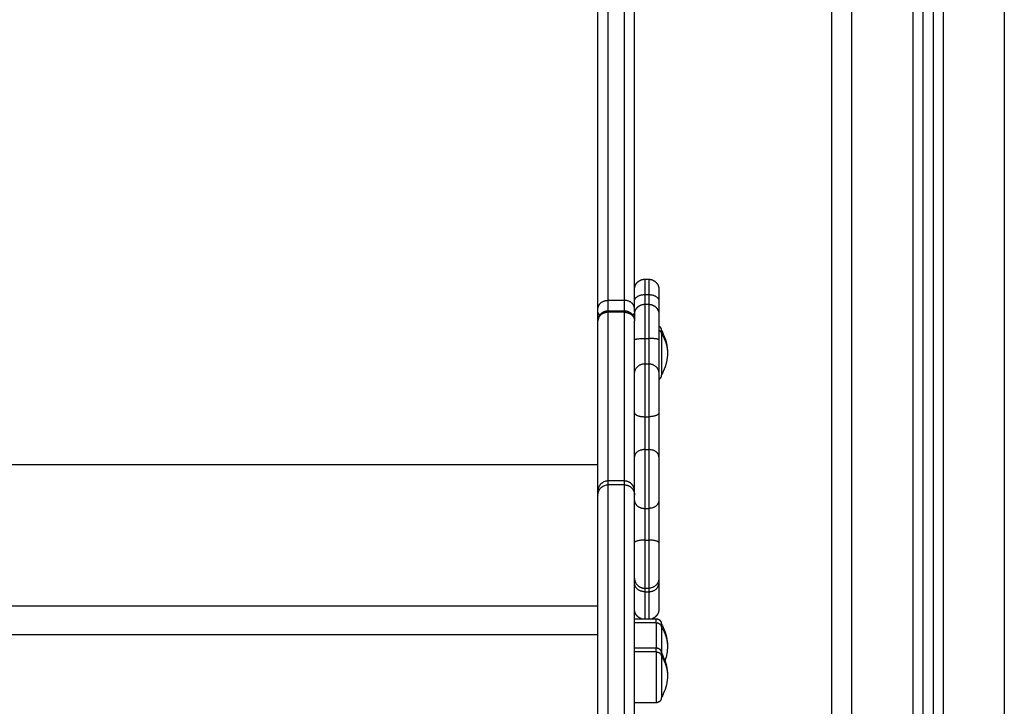
# Model space of a CAD drawing. Units: millimetres. Extents: x 1644 to 1659.7, y 2082.8 to 2097.6.
# Drawn here: x 1647.1 to 1647.6, y 2092.2 to 2092.6 of the extents above; entities that cross this region are included whole.
import ezdxf

# ---------------------------------------------------------------- set-up
doc = ezdxf.new("R2010")
doc.units = ezdxf.units.MM
doc.layers.add('Make2D$Visible$Curves', color=7, linetype='Continuous')
doc.layers.add('Make2D$Visible$Tangents', color=8, linetype='Continuous')

# ---------------------------------------------------------------- blocks, each defined once
blk = doc.blocks.new('OPSHB_S131A')
at = {"layer": 'Make2D$Visible$Curves', "lineweight": -3}
for points, degree in [([(1667.42912, 2082.66233), (1667.42912, 2081.47461), (1667.42912, 2080.2869)], 2), ([(1667.37912, 2082.65967), (1667.37912, 2081.47329), (1667.37912, 2080.2869)], 2), ([(1667.42412, 2080.2869), (1667.42412, 2081.47369), (1667.42412, 2082.66049)], 2), ([(1667.28712, 2080.58881), (1667.28812, 2080.58881), (1667.28912, 2080.58881)], 2), ([(1667.26912, 2080.5733), (1667.27312, 2080.5733), (1667.27712, 2080.5733)], 2), ([(1667.28712, 2080.57649), (1667.28812, 2080.57649), (1667.28912, 2080.57649)], 2), ([(1667.26412, 2080.5683), (1667.26412, 2080.57055), (1667.26412, 2080.5728)], 2), ([(1667.28157, 2080.48676), (1667.28157, 2080.48676), (1667.28157, 2080.48676), (1667.28157, 2080.48676)], 3), ([(1667.26412, 2080.48259), (1667.26412, 2080.48354), (1667.26412, 2080.48449)], 2), ([(1667.28212, 2080.48259), (1667.28212, 2080.48354), (1667.28212, 2080.48449)], 2), ([(1667.28212, 2080.42166), (1667.28747, 2080.42166), (1667.29282, 2080.42166)], 2), ([(1667.29832, 2080.40816), (1667.29832, 2080.40572), (1667.2979, 2080.4033), (1667.2971, 2080.401)], 3), ([(1667.28212, 2080.40733), (1667.28747, 2080.40733), (1667.29282, 2080.40733)], 2), ([(1667.29282, 2080.38033), (1667.28747, 2080.38033), (1667.28212, 2080.38033)], 2)]:
    blk.add_open_spline(points, degree=degree, dxfattribs=at)
for points, weights in [([(1667.26412, 2080.5742), (1667.26412, 2080.95387), (1667.26412, 2081.47865)], [1, 0.990945970188, 1]), ([(1667.28212, 2080.5742), (1667.28212, 2080.95387), (1667.28212, 2081.47865)], [1, 0.990945970188, 1]), ([(1667.29412, 2080.58381), (1667.29412, 2080.58381), (1667.29412, 2080.5782)], [1, 0.89735805532, 1]), ([(1667.29412, 2080.5782), (1667.29412, 2080.57343), (1667.29412, 2080.57149)], [1, 0.93460681659, 0.952537628061]), ([(1667.26412, 2080.48449), (1667.26412, 2080.4855), (1667.26412, 2080.5683)], [1, 0.962213351265, 1]), ([(1667.28212, 2080.5728), (1667.28212, 2080.57191), (1667.2812, 2080.57119)], [1, 0.883753811293, 0.859781362777]), ([(1667.28212, 2080.5728), (1667.28212, 2080.57202), (1667.28212, 2080.57149)], [0.949003380885, 0.947560300936, 0.952537628061]), ([(1667.28212, 2080.57149), (1667.28212, 2080.57149), (1667.28212, 2080.5683)], [1, 0.883050895897, 0.876652183862]), ([(1667.28212, 2080.48449), (1667.28212, 2080.4855), (1667.28212, 2080.5683)], [1, 0.962213351265, 1]), ([(1667.29412, 2080.57149), (1667.29412, 2080.57149), (1667.29412, 2080.55899)], [1, 0.752563646414, 1]), ([(1667.29532, 2080.56362), (1667.29532, 2080.56362), (1667.29532, 2080.56197)], [0.865067764398, 0.894617255525, 1]), ([(1667.29412, 2080.55899), (1667.29412, 2080.54594), (1667.29412, 2080.54239)], [1, 0.835096414884, 1]), ([(1667.29412, 2080.52303), (1667.29412, 2080.51085), (1667.29412, 2080.50143)], [1, 0.835096414884, 1]), ([(1667.29412, 2080.47995), (1667.29412, 2080.47191), (1667.29412, 2080.45914)], [1, 0.835096414884, 1]), ([(1667.29412, 2080.44158), (1667.29412, 2080.44084), (1667.29412, 2080.43925)], [1, 0.988358480183, 1]), ([(1667.29412, 2080.43925), (1667.29412, 2080.42639), (1667.29412, 2080.42639)], [1, 0.963014703403, 1]), ([(1667.29532, 2080.41916), (1667.29532, 2080.41916), (1667.29532, 2080.41752)], [1, 0.961860756799, 1]), ([(1667.29532, 2080.40483), (1667.29532, 2080.40483), (1667.29532, 2080.40318)], [1, 0.961860756799, 1])]:
    blk.add_rational_spline(points, weights, degree=2, dxfattribs=at)
for points, weights, degree, knots in [([(1667.28212, 2080.58381), (1667.28212, 2080.58385), (1667.28212, 2080.58392), (1667.28212, 2080.58401), (1667.28212, 2080.58406), (1667.28213, 2080.58421), (1667.28214, 2080.58431), (1667.28216, 2080.58452), (1667.28218, 2080.58462), (1667.28226, 2080.58504), (1667.28235, 2080.58535), (1667.28272, 2080.58629), (1667.2831, 2080.58686), (1667.28358, 2080.58735), (1667.28456, 2080.58832), (1667.28581, 2080.58881), (1667.28712, 2080.58881)], [1, 1, 1, 1, 1, 1, 1, 1, 1, 1, 1, 1, 1, 1, 1, 1.05719095842, 1.17157287525], 3, [0, 0, 0, 0, 0.113004, 0.113004, 0.263684, 0.263684, 0.572043, 0.572043, 0.887035, 0.887035, 1.868763, 1.868763, 3.942832, 3.942832, 3.942832, 7.971552, 7.971552, 7.971552, 7.971552]), ([(1667.28912, 2080.58881), (1667.29042, 2080.58881), (1667.29167, 2080.58832), (1667.29265, 2080.58735), (1667.29313, 2080.58686), (1667.29351, 2080.58629), (1667.29388, 2080.58535), (1667.29397, 2080.58504), (1667.29405, 2080.58462), (1667.29407, 2080.58452), (1667.29409, 2080.58431), (1667.2941, 2080.58421), (1667.29411, 2080.58406), (1667.29411, 2080.58401), (1667.29411, 2080.58393), (1667.29411, 2080.58391), (1667.29412, 2080.58387), (1667.29412, 2080.58386), (1667.29412, 2080.58385), (1667.29412, 2080.58381), (1667.29412, 2080.58381)], [0.986403226572, 0.890099621212, 0.841947818533, 0.841947818533, 0.841947818533, 0.841947818533, 0.841947818533, 0.841947818533, 0.841947818533, 0.841947818533, 0.841947818533, 0.841947818533, 0.841947818533, 0.841947818533, 0.841947818533, 0.841947818533, 0.841947818533, 0.841947818533, 0.841947818533, 0.841947818533, 0.841947818533], 3, [0, 0, 0, 0, 4.02872, 4.02872, 4.02872, 6.102761, 6.102761, 7.084476, 7.084476, 7.399463, 7.399463, 7.707818, 7.707818, 7.858496, 7.858496, 7.933833, 7.933833, 7.971503, 7.971503, 7.971561, 7.971561, 7.971561, 7.971561]), ([(1667.26412, 2080.5728), (1667.26412, 2080.57315), (1667.26412, 2080.57356), (1667.26412, 2080.57398), (1667.26412, 2080.5742)], [1, 0.921290349304, 1, 0.921290349304, 1], 2, [0, 0, 0, 0.798821, 0.798821, 1.597642, 1.597642, 1.597642]), ([(1667.26412, 2080.5683), (1667.26412, 2080.56928), (1667.26448, 2080.57018), (1667.26486, 2080.57112), (1667.26558, 2080.57184), (1667.2663, 2080.57256), (1667.26724, 2080.57294), (1667.26814, 2080.5733), (1667.26912, 2080.5733)], [0.962419314971, 0.927221960243, 0.927221960243, 0.927221960243, 0.965431125896, 0.927221960243, 0.927221960243, 0.927221960243, 0.962419133645], 2, [0.081093, 0.081093, 0.081093, 2.016182, 2.016182, 4.032365, 4.032365, 6.048547, 6.048547, 7.983631, 7.983631, 7.983631]), ([(1667.27712, 2080.5733), (1667.27809, 2080.5733), (1667.27899, 2080.57294), (1667.27993, 2080.57256), (1667.28065, 2080.57184), (1667.28137, 2080.57112), (1667.28175, 2080.57018), (1667.28212, 2080.56928), (1667.28212, 2080.5683)], [0.962419133645, 0.927221960243, 0.927221960243, 0.927221960243, 0.965431125896, 0.927221960243, 0.927221960243, 0.927221960243, 0.962419314971], 2, [0.081098, 0.081098, 0.081098, 2.016182, 2.016182, 4.032365, 4.032365, 6.048547, 6.048547, 7.983636, 7.983636, 7.983636]), ([(1667.28212, 2080.57149), (1667.28212, 2080.57152), (1667.28212, 2080.5716), (1667.28212, 2080.57169), (1667.28212, 2080.57174), (1667.28213, 2080.57189), (1667.28214, 2080.57199), (1667.28216, 2080.57219), (1667.28218, 2080.57229), (1667.28226, 2080.57271), (1667.28235, 2080.57303), (1667.28272, 2080.57396), (1667.2831, 2080.57454), (1667.28358, 2080.57502), (1667.28456, 2080.576), (1667.28581, 2080.57649), (1667.28712, 2080.57649)], [1, 1, 1, 1, 1, 1, 1, 1, 1, 1, 1, 1, 1, 1, 1, 1.05719095842, 1.17157287525], 3, [0, 0, 0, 0, 0.113004, 0.113004, 0.263684, 0.263684, 0.572043, 0.572043, 0.887035, 0.887035, 1.868763, 1.868763, 3.942832, 3.942832, 3.942832, 7.971552, 7.971552, 7.971552, 7.971552]), ([(1667.28212, 2080.5728), (1667.28212, 2080.57315), (1667.28212, 2080.57356), (1667.28212, 2080.57398), (1667.28212, 2080.5742)], [1, 0.921290349304, 1, 0.921290349304, 1], 2, [0, 0, 0, 0.798821, 0.798821, 1.597642, 1.597642, 1.597642]), ([(1667.28912, 2080.57649), (1667.29042, 2080.57649), (1667.29167, 2080.576), (1667.29265, 2080.57502), (1667.29313, 2080.57454), (1667.29351, 2080.57396), (1667.29388, 2080.57303), (1667.29397, 2080.57271), (1667.29405, 2080.57229), (1667.29407, 2080.57219), (1667.29409, 2080.57199), (1667.2941, 2080.57189), (1667.29411, 2080.57169), (1667.29412, 2080.57158), (1667.29412, 2080.57149)], [0.963152063894, 0.869118494494, 0.822101709794, 0.822101709794, 0.822101709794, 0.822101709794, 0.822101709794, 0.822101709794, 0.822101709794, 0.822101709794, 0.822101709794, 0.822101709794, 0.822101709794, 0.822101709794, 0.822101709794], 3, [0, 0, 0, 0, 4.02872, 4.02872, 4.02872, 6.090674, 6.090674, 7.066668, 7.066668, 7.379819, 7.379819, 7.686377, 7.686377, 7.971611, 7.971611, 7.971611, 7.971611]), ([(1667.29412, 2080.56575), (1667.29429, 2080.56565), (1667.29444, 2080.56553), (1667.29458, 2080.56539), (1667.29482, 2080.56514), (1667.29501, 2080.56486), (1667.2952, 2080.56439), (1667.29524, 2080.56423), (1667.29528, 2080.56402), (1667.29529, 2080.56397), (1667.2953, 2080.56387), (1667.29531, 2080.56382), (1667.29531, 2080.56374), (1667.29531, 2080.56372), (1667.29531, 2080.56367), (1667.29532, 2080.56364), (1667.29532, 2080.56362)], [0.748983182335, 0.741915409708, 0.738381523395, 0.738381523395, 0.738381523395, 0.738381523395, 0.738381523395, 0.738381523395, 0.738381523395, 0.738381523395, 0.738381523395, 0.738381523395, 0.738381523395, 0.738381523395, 0.738381523395, 0.738381523395, 0.738381523395], 3, [1.431641, 1.431641, 1.431641, 1.431641, 2.01436, 2.01436, 2.01436, 3.051395, 3.051395, 3.542259, 3.542259, 3.699755, 3.699755, 3.853934, 3.853934, 3.929274, 3.929274, 3.985776, 3.985776, 3.985776, 3.985776]), ([(1667.29532, 2080.56197), (1667.29532, 2080.5576), (1667.29532, 2080.54961), (1667.29532, 2080.54162), (1667.29532, 2080.54162)], [1, 0.79797855497, 1, 0.79797855497, 1], 2, [-34.557519, -34.557519, -34.557519, -20.326541, -20.326541, -6.095562, -6.095562, -6.095562]), ([(1667.29412, 2080.54239), (1667.29412, 2080.54064), (1667.29412, 2080.53483), (1667.29412, 2080.52901), (1667.29412, 2080.52303)], [1, 0.912212668308, 1, 0.912212668308, 1], 2, [0, 0, 0, 12.161699, 12.161699, 24.323398, 24.323398, 24.323398]), ([(1667.29532, 2080.54162), (1667.29532, 2080.5416), (1667.29531, 2080.54156), (1667.29531, 2080.54152), (1667.29531, 2080.54149), (1667.29531, 2080.54142), (1667.2953, 2080.54137), (1667.29529, 2080.54127), (1667.29528, 2080.54121), (1667.29524, 2080.541), (1667.2952, 2080.54085), (1667.29501, 2080.54038), (1667.29482, 2080.54009), (1667.29458, 2080.53985), (1667.29444, 2080.53971), (1667.29429, 2080.53959), (1667.29412, 2080.53948)], [1, 1, 1, 1, 1, 1, 1, 1, 1, 1, 1, 1, 1, 1, 1, 1.00478090871, 1.01434272612], 3, [0, 0, 0, 0, 0.056502, 0.056502, 0.131842, 0.131842, 0.286022, 0.286022, 0.443517, 0.443517, 0.934381, 0.934381, 1.971416, 1.971416, 1.971416, 2.553826, 2.553826, 2.553826, 2.553826]), ([(1667.29412, 2080.50143), (1667.29412, 2080.49681), (1667.29412, 2080.49035), (1667.29412, 2080.4839), (1667.29412, 2080.47995)], [1, 0.912212668308, 1, 0.912212668308, 1], 2, [0, 0, 0, 12.161699, 12.161699, 24.323398, 24.323398, 24.323398]), ([(1667.26412, 2080.30259), (1667.26412, 2080.30259), (1667.26412, 2080.39228), (1667.26412, 2080.48196), (1667.26412, 2080.48259)], [1, 0.708348997547, 1, 0.708348997547, 1], 2, [0.755486, 0.755486, 0.755486, 141.810685, 141.810685, 282.865884, 282.865884, 282.865884]), ([(1667.28212, 2080.30259), (1667.28212, 2080.30259), (1667.28212, 2080.39228), (1667.28212, 2080.48196), (1667.28212, 2080.48259)], [1, 0.708348997547, 1, 0.708348997547, 1], 2, [0.755486, 0.755486, 0.755486, 141.810685, 141.810685, 282.865884, 282.865884, 282.865884]), ([(1667.29412, 2080.45914), (1667.29412, 2080.45332), (1667.29412, 2080.44816), (1667.29412, 2080.44301), (1667.29412, 2080.44158)], [1, 0.922851888645, 1, 0.922851888645, 1], 2, [0, 0, 0, 11.390529, 11.390529, 22.781057, 22.781057, 22.781057]), ([(1667.28548, 2080.42166), (1667.28477, 2080.42191), (1667.28412, 2080.42231), (1667.28358, 2080.42285), (1667.2831, 2080.42333), (1667.28272, 2080.42391), (1667.28235, 2080.42485), (1667.28226, 2080.42516), (1667.28218, 2080.42558), (1667.28216, 2080.42568), (1667.28214, 2080.42589), (1667.28213, 2080.42599), (1667.28212, 2080.42614), (1667.28212, 2080.42619), (1667.28212, 2080.42628), (1667.28212, 2080.42635), (1667.28212, 2080.42639)], [0.827728933013, 0.80011066448, 0.786301530213, 0.786301530213, 0.786301530213, 0.786301530213, 0.786301530213, 0.786301530213, 0.786301530213, 0.786301530213, 0.786301530213, 0.786301530213, 0.786301530213, 0.786301530213, 0.786301530213, 0.786301530213, 0.786301530213], 3, [1.796217, 1.796217, 1.796217, 1.796217, 4.02872, 4.02872, 4.02872, 6.10279, 6.10279, 7.084517, 7.084517, 7.399509, 7.399509, 7.707868, 7.707868, 7.858548, 7.858548, 7.971552, 7.971552, 7.971552, 7.971552]), ([(1667.29412, 2080.42639), (1667.29412, 2080.42639), (1667.29411, 2080.42631), (1667.29411, 2080.42629), (1667.29411, 2080.42626), (1667.29411, 2080.42619), (1667.29411, 2080.42614), (1667.2941, 2080.42599), (1667.29409, 2080.42589), (1667.29407, 2080.42568), (1667.29405, 2080.42558), (1667.29397, 2080.42516), (1667.29388, 2080.42485), (1667.29351, 2080.42391), (1667.29313, 2080.42333), (1667.29265, 2080.42285), (1667.29211, 2080.42231), (1667.29147, 2080.42191), (1667.29076, 2080.42166)], [1, 1, 1, 1, 1, 1, 1, 1, 1, 1, 1, 1, 1, 1, 1, 1, 1, 1.01755640488, 1.05266921465], 3, [0, 0, 0, 0, 0.000009, 0.000009, 0.07607, 0.07607, 0.228204, 0.228204, 0.539537, 0.539537, 0.857567, 0.857567, 1.848765, 1.848765, 3.942841, 3.942841, 3.942841, 6.17498, 6.17498, 6.17498, 6.17498]), ([(1667.29282, 2080.42166), (1667.29347, 2080.42166), (1667.2941, 2080.42142), (1667.29458, 2080.42093), (1667.29482, 2080.42069), (1667.29501, 2080.4204), (1667.2952, 2080.41993), (1667.29524, 2080.41978), (1667.29528, 2080.41957), (1667.29529, 2080.41952), (1667.2953, 2080.41941), (1667.29531, 2080.41936), (1667.29531, 2080.41929), (1667.29531, 2080.41926), (1667.29531, 2080.41922), (1667.29532, 2080.41918), (1667.29532, 2080.41916)], [0.865067764398, 0.780610270396, 0.738381523395, 0.738381523395, 0.738381523395, 0.738381523395, 0.738381523395, 0.738381523395, 0.738381523395, 0.738381523395, 0.738381523395, 0.738381523395, 0.738381523395, 0.738381523395, 0.738381523395, 0.738381523395, 0.738381523395], 3, [0, 0, 0, 0, 2.01436, 2.01436, 2.01436, 3.051395, 3.051395, 3.542259, 3.542259, 3.699755, 3.699755, 3.853934, 3.853934, 3.929274, 3.929274, 3.985776, 3.985776, 3.985776, 3.985776]), ([(1667.29532, 2080.41752), (1667.29532, 2080.41315), (1667.29532, 2080.40515), (1667.29532, 2080.40499), (1667.29532, 2080.40483)], [1, 0.79797855497, 1, 0.994857527078, 0.98997685832], 2, [-34.557519, -34.557519, -34.557519, -20.326541, -20.326541, -19.96429, -19.96429, -19.96429]), ([(1667.29282, 2080.40733), (1667.29347, 2080.40733), (1667.2941, 2080.40709), (1667.29458, 2080.4066), (1667.29482, 2080.40636), (1667.29501, 2080.40607), (1667.2952, 2080.4056), (1667.29524, 2080.40544), (1667.29528, 2080.40523), (1667.29529, 2080.40518), (1667.2953, 2080.40508), (1667.29531, 2080.40503), (1667.29531, 2080.40495), (1667.29531, 2080.40493), (1667.29531, 2080.4049), (1667.29532, 2080.40483), (1667.29532, 2080.40483)], [0.865067764398, 0.780610270396, 0.738381523395, 0.738381523395, 0.738381523395, 0.738381523395, 0.738381523395, 0.738381523395, 0.738381523395, 0.738381523395, 0.738381523395, 0.738381523395, 0.738381523395, 0.738381523395, 0.738381523395, 0.738381523395, 0.738381523395], 3, [0, 0, 0, 0, 2.01436, 2.01436, 2.01436, 3.081976, 3.081976, 3.587316, 3.587316, 3.749456, 3.749456, 3.908182, 3.908182, 3.985744, 3.985744, 3.985779, 3.985779, 3.985779, 3.985779]), ([(1667.29532, 2080.40318), (1667.29532, 2080.39881), (1667.29532, 2080.39082), (1667.29532, 2080.38283), (1667.29532, 2080.38283)], [1, 0.79797855497, 1, 0.79797855497, 1], 2, [-34.557519, -34.557519, -34.557519, -20.326541, -20.326541, -6.095562, -6.095562, -6.095562]), ([(1667.29532, 2080.38283), (1667.29532, 2080.38281), (1667.29531, 2080.38277), (1667.29531, 2080.38273), (1667.29531, 2080.38271), (1667.29531, 2080.38263), (1667.2953, 2080.38258), (1667.29529, 2080.38248), (1667.29528, 2080.38243), (1667.29524, 2080.38222), (1667.2952, 2080.38206), (1667.29501, 2080.38159), (1667.29482, 2080.3813), (1667.29458, 2080.38106), (1667.2941, 2080.38057), (1667.29347, 2080.38033), (1667.29282, 2080.38033)], [1, 1, 1, 1, 1, 1, 1, 1, 1, 1, 1, 1, 1, 1, 1, 1.05719095842, 1.17157287525], 3, [0, 0, 0, 0, 0.056502, 0.056502, 0.131842, 0.131842, 0.286022, 0.286022, 0.443517, 0.443517, 0.934381, 0.934381, 1.971416, 1.971416, 1.971416, 3.985776, 3.985776, 3.985776, 3.985776])]:
    blk.add_rational_spline(points, weights, degree=degree, knots=knots, dxfattribs=at)
for points, knots in [([(1667.29532, 2080.56362), (1667.29567, 2080.56302), (1667.296, 2080.5624), (1667.29629, 2080.56176), (1667.29762, 2080.5589), (1667.29832, 2080.55578), (1667.29832, 2080.55262)], [22.60471, 22.60471, 22.60471, 22.60471, 24.70934, 24.70934, 24.70934, 34.224773, 34.224773, 34.224773, 34.224773]), ([(1667.29832, 2080.55262), (1667.29832, 2080.54946), (1667.29762, 2080.54634), (1667.29629, 2080.54347), (1667.296, 2080.54284), (1667.29567, 2080.54222), (1667.29532, 2080.54162)], [34.224773, 34.224773, 34.224773, 34.224773, 43.740207, 43.740207, 43.740207, 45.844837, 45.844837, 45.844837, 45.844837]), ([(1667.26912, 2080.48949), (1667.26885, 2080.48949), (1667.26829, 2080.48944), (1667.26746, 2080.48923), (1667.26665, 2080.48887), (1667.2659, 2080.48835), (1667.26525, 2080.4877), (1667.26473, 2080.48695), (1667.26437, 2080.48614), (1667.26416, 2080.48531), (1667.26412, 2080.48476), (1667.26412, 2080.48449)], [0, 0, 0, 0, 0.809438, 1.663253, 2.551853, 3.462713, 4.381242, 5.292102, 6.180702, 7.034517, 7.843954, 7.843954, 7.843954, 7.843954]), ([(1667.26412, 2080.48259), (1667.26412, 2080.48286), (1667.26416, 2080.48342), (1667.26437, 2080.48424), (1667.26473, 2080.48505), (1667.26525, 2080.48581), (1667.2659, 2080.48646), (1667.26665, 2080.48697), (1667.26746, 2080.48734), (1667.26829, 2080.48754), (1667.26885, 2080.48759), (1667.26912, 2080.48759)], [-7.843954, -7.843954, -7.843954, -7.843954, -7.034517, -6.180702, -5.292102, -4.381242, -3.462713, -2.551853, -1.663253, -0.809438, 0, 0, 0, 0]), ([(1667.28157, 2080.48676), (1667.28157, 2080.48676), (1667.28156, 2080.48677), (1667.28152, 2080.48686), (1667.28148, 2080.48693), (1667.28139, 2080.48708), (1667.28135, 2080.48715), (1667.28125, 2080.48729), (1667.28121, 2080.48736), (1667.2811, 2080.4875), (1667.28105, 2080.48757), (1667.28094, 2080.4877), (1667.28089, 2080.48777), (1667.28077, 2080.4879), (1667.28071, 2080.48796), (1667.28059, 2080.48808), (1667.28053, 2080.48814), (1667.2804, 2080.48826), (1667.28033, 2080.48831), (1667.2802, 2080.48842), (1667.28013, 2080.48847), (1667.27999, 2080.48858), (1667.27992, 2080.48862), (1667.27978, 2080.48872), (1667.27971, 2080.48876), (1667.27956, 2080.48885), (1667.27949, 2080.48889), (1667.27934, 2080.48897), (1667.27926, 2080.489), (1667.27911, 2080.48907), (1667.27903, 2080.4891), (1667.27888, 2080.48916), (1667.2788, 2080.48919), (1667.27865, 2080.48925), (1667.27857, 2080.48927), (1667.27834, 2080.48934), (1667.27818, 2080.48937), (1667.27787, 2080.48943), (1667.27772, 2080.48945), (1667.27741, 2080.48948), (1667.27726, 2080.48949), (1667.27712, 2080.48949)], [-5.420894, -5.420894, -5.420894, -5.420894, -5.392718, -5.392718, -5.147595, -5.147595, -4.902471, -4.902471, -4.657348, -4.657348, -4.412224, -4.412224, -4.1671, -4.1671, -3.921977, -3.921977, -3.676853, -3.676853, -3.43173, -3.43173, -3.186606, -3.186606, -2.941483, -2.941483, -2.696359, -2.696359, -2.451236, -2.451236, -2.206112, -2.206112, -1.960988, -1.960988, -1.715865, -1.715865, -1.470741, -1.470741, -0.980494, -0.980494, -0.490247, -0.490247, 0, 0, 0, 0]), ([(1667.27712, 2080.48759), (1667.27726, 2080.48759), (1667.27741, 2080.48758), (1667.27772, 2080.48756), (1667.27787, 2080.48753), (1667.27818, 2080.48748), (1667.27834, 2080.48744), (1667.27857, 2080.48737), (1667.27865, 2080.48735), (1667.2788, 2080.4873), (1667.27888, 2080.48727), (1667.27903, 2080.48721), (1667.27911, 2080.48718), (1667.27926, 2080.48711), (1667.27934, 2080.48707), (1667.27949, 2080.48699), (1667.27956, 2080.48695), (1667.27971, 2080.48687), (1667.27978, 2080.48682), (1667.27992, 2080.48673), (1667.27999, 2080.48668), (1667.28013, 2080.48658), (1667.2802, 2080.48653), (1667.28033, 2080.48642), (1667.2804, 2080.48636), (1667.28053, 2080.48625), (1667.28059, 2080.48619), (1667.28071, 2080.48606), (1667.28077, 2080.486), (1667.28089, 2080.48587), (1667.28094, 2080.48581), (1667.28105, 2080.48567), (1667.2811, 2080.48561), (1667.28121, 2080.48547), (1667.28125, 2080.4854), (1667.28135, 2080.48525), (1667.28139, 2080.48518), (1667.28148, 2080.48504), (1667.28152, 2080.48496), (1667.2816, 2080.48481), (1667.28163, 2080.48474), (1667.2817, 2080.48458), (1667.28173, 2080.48451), (1667.28179, 2080.48435), (1667.28182, 2080.48428), (1667.28188, 2080.48412), (1667.2819, 2080.48404), (1667.28197, 2080.48381), (1667.282, 2080.48365), (1667.28206, 2080.48334), (1667.28208, 2080.48319), (1667.28211, 2080.48289), (1667.28212, 2080.48274), (1667.28212, 2080.48259)], [0, 0, 0, 0, 0.490247, 0.490247, 0.980494, 0.980494, 1.470741, 1.470741, 1.715865, 1.715865, 1.960989, 1.960989, 2.206112, 2.206112, 2.451236, 2.451236, 2.696359, 2.696359, 2.941483, 2.941483, 3.186607, 3.186607, 3.43173, 3.43173, 3.676854, 3.676854, 3.921977, 3.921977, 4.167101, 4.167101, 4.412224, 4.412224, 4.657348, 4.657348, 4.902472, 4.902472, 5.147595, 5.147595, 5.392719, 5.392719, 5.637842, 5.637842, 5.882966, 5.882966, 6.128089, 6.128089, 6.373213, 6.373213, 6.86346, 6.86346, 7.353707, 7.353707, 7.843954, 7.843954, 7.843954, 7.843954]), ([(1667.28212, 2080.48449), (1667.28212, 2080.48463), (1667.28211, 2080.48478), (1667.28208, 2080.48509), (1667.28206, 2080.48524), (1667.282, 2080.48555), (1667.28197, 2080.48571), (1667.2819, 2080.48594), (1667.28188, 2080.48602), (1667.28182, 2080.48617), (1667.28179, 2080.48625), (1667.28173, 2080.4864), (1667.2817, 2080.48648), (1667.28164, 2080.48662), (1667.2816, 2080.48669), (1667.28157, 2080.48676)], [-7.843954, -7.843954, -7.843954, -7.843954, -7.353707, -7.353707, -6.863459, -6.863459, -6.373212, -6.373212, -6.128089, -6.128089, -5.882965, -5.882965, -5.637842, -5.637842, -5.421677, -5.421677, -5.421677, -5.421677]), ([(1667.29532, 2080.41916), (1667.29567, 2080.41856), (1667.296, 2080.41794), (1667.29629, 2080.41731), (1667.29762, 2080.41444), (1667.29832, 2080.41132), (1667.29832, 2080.40816)], [22.60471, 22.60471, 22.60471, 22.60471, 24.70934, 24.70934, 24.70934, 34.224773, 34.224773, 34.224773, 34.224773]), ([(1667.29532, 2080.40483), (1667.29567, 2080.40423), (1667.296, 2080.40361), (1667.29629, 2080.40297), (1667.29762, 2080.40011), (1667.29832, 2080.39699), (1667.29832, 2080.39383)], [22.60471, 22.60471, 22.60471, 22.60471, 24.70934, 24.70934, 24.70934, 34.224773, 34.224773, 34.224773, 34.224773]), ([(1667.29832, 2080.39383), (1667.29832, 2080.39067), (1667.29762, 2080.38755), (1667.29629, 2080.38469), (1667.296, 2080.38405), (1667.29567, 2080.38343), (1667.29532, 2080.38283)], [34.224773, 34.224773, 34.224773, 34.224773, 43.740207, 43.740207, 43.740207, 45.844837, 45.844837, 45.844837, 45.844837])]:
    blk.add_open_spline(points, degree=3, knots=knots, dxfattribs=at)
at = {"layer": 'Make2D$Visible$Tangents', "lineweight": -3}
for points in [[(1667.46412, 2082.67267), (1667.46412, 2081.47979), (1667.46412, 2080.2869)], [(1667.43412, 2080.2869), (1667.43412, 2081.47687), (1667.43412, 2082.66684)], [(1667.38912, 2080.2869), (1667.38912, 2081.47329), (1667.38912, 2082.65967)], [(1667.41912, 2082.65991), (1667.41912, 2081.4734), (1667.41912, 2080.2869)], [(1667.27712, 2080.57842), (1667.27312, 2080.57842), (1667.26912, 2080.57842)], [(1667.28712, 2080.58125), (1667.28812, 2080.58125), (1667.28912, 2080.58125)], [(1667.27712, 2080.57254), (1667.27312, 2080.57254), (1667.26912, 2080.57254)], [(1667.28712, 2080.55966), (1667.28812, 2080.55966), (1667.28912, 2080.55966)], [(1667.28712, 2080.5472), (1667.28812, 2080.5472), (1667.28912, 2080.5472)], [(1667.28712, 2080.52113), (1667.28812, 2080.52113), (1667.28912, 2080.52113)], [(1667.28712, 2080.50493), (1667.28812, 2080.50493), (1667.28912, 2080.50493)], [(1667.26412, 2080.49742), (1666.97912, 2080.49742), (1666.69412, 2080.49742)], [(1667.26912, 2080.48759), (1667.26912, 2080.48854), (1667.26912, 2080.48949)], [(1667.27712, 2080.48949), (1667.27312, 2080.48949), (1667.26912, 2080.48949)], [(1667.27712, 2080.48759), (1667.27312, 2080.48759), (1667.26912, 2080.48759)], [(1667.27712, 2080.48759), (1667.27712, 2080.48854), (1667.27712, 2080.48949)], [(1667.28712, 2080.47599), (1667.28812, 2080.47599), (1667.28912, 2080.47599)], [(1667.28712, 2080.46038), (1667.28812, 2080.46038), (1667.28912, 2080.46038)], [(1667.28712, 2080.43672), (1667.28812, 2080.43672), (1667.28912, 2080.43672)], [(1667.28712, 2080.43497), (1667.28812, 2080.43497), (1667.28912, 2080.43497)], [(1667.26412, 2080.4278), (1666.97912, 2080.4278), (1666.69412, 2080.4278)], [(1667.29282, 2080.41964), (1667.28747, 2080.41964), (1667.28212, 2080.41964)], [(1666.69412, 2080.41396), (1666.97912, 2080.41396), (1667.26412, 2080.41396)], [(1667.29282, 2080.40531), (1667.28747, 2080.40531), (1667.28212, 2080.40531)]]:
    blk.add_open_spline(points, degree=2, dxfattribs=at)
for points, weights in [([(1667.26912, 2080.57842), (1667.26912, 2080.95772), (1667.26912, 2081.482)], [1, 0.990946004601, 1]), ([(1667.27712, 2080.57842), (1667.27712, 2080.95772), (1667.27712, 2081.482)], [1, 0.990946004601, 1]), ([(1667.28712, 2080.58881), (1667.28712, 2080.58881), (1667.28712, 2080.58125)], [1, 0.897358055321, 1]), ([(1667.28912, 2080.58881), (1667.28912, 2080.58881), (1667.28912, 2080.58125)], [1, 0.897358055321, 1]), ([(1667.26412, 2080.5742), (1667.26412, 2080.57842), (1667.26912, 2080.57842)], [1, 0.707106781187, 1]), ([(1667.28212, 2080.5742), (1667.28212, 2080.57842), (1667.27712, 2080.57842)], [1, 0.707106781187, 1]), ([(1667.28212, 2080.5782), (1667.28212, 2080.58125), (1667.28712, 2080.58125)], [1, 0.707106781187, 1]), ([(1667.28712, 2080.58125), (1667.28712, 2080.57801), (1667.28712, 2080.57649)], [1, 0.92437676591, 0.918113740456]), ([(1667.28912, 2080.58125), (1667.29412, 2080.58125), (1667.29412, 2080.5782)], [1, 0.707106781186, 1]), ([(1667.28912, 2080.58125), (1667.28912, 2080.57801), (1667.28912, 2080.57649)], [1, 0.92437676591, 0.918113740456]), ([(1667.26912, 2080.5733), (1667.26912, 2080.5733), (1667.26912, 2080.57254)], [0.869271803863, 0.896290985245, 1]), ([(1667.27712, 2080.5733), (1667.27712, 2080.5733), (1667.27712, 2080.57254)], [0.869271803863, 0.896290985245, 1]), ([(1667.28712, 2080.57649), (1667.28712, 2080.57649), (1667.28712, 2080.55966)], [1, 0.752563646414, 1]), ([(1667.28912, 2080.57649), (1667.28912, 2080.57649), (1667.28912, 2080.55966)], [1, 0.752563646414, 1]), ([(1667.26503, 2080.57119), (1667.26412, 2080.57191), (1667.26412, 2080.5728)], [0.859777940692, 0.883745513026, 1]), ([(1667.26912, 2080.57254), (1667.26412, 2080.57254), (1667.26412, 2080.5683)], [1, 0.707106781187, 1]), ([(1667.26912, 2080.48949), (1667.26912, 2080.49049), (1667.26912, 2080.57254)], [1, 0.96162442888, 0.998777882609]), ([(1667.27712, 2080.57254), (1667.28212, 2080.57254), (1667.28212, 2080.5683)], [1, 0.707106781186, 1]), ([(1667.27712, 2080.48949), (1667.27712, 2080.49049), (1667.27712, 2080.57254)], [1, 0.96162442888, 0.998777882609]), ([(1667.29412, 2080.56379), (1667.29532, 2080.56317), (1667.29532, 2080.56197)], [0.865794003374, 0.811214327793, 1]), ([(1667.28212, 2080.55899), (1667.28212, 2080.55966), (1667.28712, 2080.55966)], [1, 0.707106781187, 1]), ([(1667.28712, 2080.55966), (1667.28712, 2080.54986), (1667.28712, 2080.5472)], [1, 0.835096414884, 1]), ([(1667.29412, 2080.55899), (1667.29412, 2080.55966), (1667.28912, 2080.55966)], [1, 0.707106781187, 1]), ([(1667.28912, 2080.55966), (1667.28912, 2080.54986), (1667.28912, 2080.5472)], [1, 0.835096414884, 1]), ([(1667.29532, 2080.56197), (1667.29832, 2080.55764), (1667.29832, 2080.55262)], [1, 0.964763821238, 1]), ([(1667.28212, 2080.54239), (1667.28212, 2080.5472), (1667.28712, 2080.5472)], [1, 0.707106781187, 1]), ([(1667.28912, 2080.5472), (1667.29412, 2080.5472), (1667.29412, 2080.54239)], [1, 0.707106781187, 1]), ([(1667.28212, 2080.52303), (1667.28212, 2080.52113), (1667.28712, 2080.52113)], [1, 0.707106781186, 1]), ([(1667.28712, 2080.52113), (1667.28712, 2080.51199), (1667.28712, 2080.50493)], [1, 0.835096414884, 1]), ([(1667.29412, 2080.52303), (1667.29412, 2080.52113), (1667.28912, 2080.52113)], [1, 0.707106781186, 1]), ([(1667.28912, 2080.52113), (1667.28912, 2080.51199), (1667.28912, 2080.50493)], [1, 0.835096414884, 1]), ([(1667.28712, 2080.50493), (1667.28212, 2080.50493), (1667.28212, 2080.50143)], [1, 0.707106781186, 1]), ([(1667.29412, 2080.50143), (1667.29412, 2080.50493), (1667.28912, 2080.50493)], [1, 0.707106781187, 1]), ([(1667.28212, 2080.47995), (1667.28212, 2080.47599), (1667.28712, 2080.47599)], [1, 0.707106781187, 1]), ([(1667.28712, 2080.47599), (1667.28712, 2080.46996), (1667.28712, 2080.46038)], [1, 0.835096414884, 1]), ([(1667.29412, 2080.47995), (1667.29412, 2080.47599), (1667.28912, 2080.47599)], [1, 0.707106781187, 1]), ([(1667.28912, 2080.47599), (1667.28912, 2080.46996), (1667.28912, 2080.46038)], [1, 0.835096414884, 1]), ([(1667.28712, 2080.46038), (1667.28212, 2080.46038), (1667.28212, 2080.45914)], [1, 0.707106781187, 1]), ([(1667.29412, 2080.45914), (1667.29412, 2080.46038), (1667.28912, 2080.46038)], [1, 0.707106781177, 1]), ([(1667.28212, 2080.44158), (1667.28212, 2080.43672), (1667.28712, 2080.43672)], [1, 0.707106781187, 1]), ([(1667.28712, 2080.43497), (1667.28212, 2080.43497), (1667.28212, 2080.43925)], [1, 0.707106781187, 1]), ([(1667.29412, 2080.44158), (1667.29412, 2080.43672), (1667.28912, 2080.43672)], [1, 0.707106781187, 1]), ([(1667.28912, 2080.43497), (1667.29412, 2080.43497), (1667.29412, 2080.43925)], [1, 0.707106781187, 1]), ([(1667.28712, 2080.43672), (1667.28712, 2080.43617), (1667.28712, 2080.43497)], [1, 0.988358480184, 1]), ([(1667.28712, 2080.43497), (1667.28712, 2080.42338), (1667.28712, 2080.42166)], [1, 0.968267776451, 0.990986056427]), ([(1667.28912, 2080.43672), (1667.28912, 2080.43617), (1667.28912, 2080.43497)], [1, 0.988358480184, 1]), ([(1667.28912, 2080.43497), (1667.28912, 2080.42338), (1667.28912, 2080.42166)], [1, 0.968267776451, 0.990986056427]), ([(1667.29282, 2080.41964), (1667.29282, 2080.42166), (1667.29282, 2080.42166)], [1, 0.961860756799, 1]), ([(1667.29282, 2080.41964), (1667.29282, 2080.41539), (1667.29282, 2080.40733)], [1, 0.832932455309, 0.942187698873]), ([(1667.29282, 2080.41964), (1667.29532, 2080.41964), (1667.29532, 2080.41752)], [1, 0.707106781187, 1]), ([(1667.29532, 2080.41752), (1667.29832, 2080.41319), (1667.29832, 2080.40816)], [1, 0.964763821238, 1]), ([(1667.29282, 2080.40531), (1667.29282, 2080.40733), (1667.29282, 2080.40733)], [1, 0.961860756799, 1]), ([(1667.29282, 2080.40531), (1667.29532, 2080.40531), (1667.29532, 2080.40318)], [1, 0.707106781187, 1]), ([(1667.29532, 2080.40318), (1667.29832, 2080.39885), (1667.29832, 2080.39383)], [1, 0.964763821238, 1])]:
    blk.add_rational_spline(points, weights, degree=2, dxfattribs=at)
for points, weights, knots in [([(1667.26912, 2080.5733), (1667.26912, 2080.57395), (1667.26912, 2080.57458), (1667.26912, 2080.57706), (1667.26912, 2080.57842)], [0.96886311353, 0.978628932581, 1, 0.921290349311, 1], [0.581927, 0.581927, 0.581927, 0.798821, 0.798821, 1.597642, 1.597642, 1.597642]), ([(1667.27712, 2080.5733), (1667.27712, 2080.57395), (1667.27712, 2080.57458), (1667.27712, 2080.57706), (1667.27712, 2080.57842)], [0.96886311353, 0.978628932581, 1, 0.921290349311, 1], [0.581927, 0.581927, 0.581927, 0.798821, 0.798821, 1.597642, 1.597642, 1.597642]), ([(1667.28712, 2080.5472), (1667.28712, 2080.54485), (1667.28712, 2080.53702), (1667.28712, 2080.52919), (1667.28712, 2080.52113)], [1, 0.912212668308, 1, 0.912212668308, 1], [0, 0, 0, 12.161699, 12.161699, 24.323398, 24.323398, 24.323398]), ([(1667.28912, 2080.5472), (1667.28912, 2080.54485), (1667.28912, 2080.53702), (1667.28912, 2080.52919), (1667.28912, 2080.52113)], [1, 0.912212668308, 1, 0.912212668308, 1], [0, 0, 0, 12.161699, 12.161699, 24.323398, 24.323398, 24.323398]), ([(1667.28712, 2080.50493), (1667.28712, 2080.4987), (1667.28712, 2080.49), (1667.28712, 2080.48131), (1667.28712, 2080.47599)], [1, 0.912212668308, 1, 0.912212668308, 1], [0, 0, 0, 12.161699, 12.161699, 24.323398, 24.323398, 24.323398]), ([(1667.28912, 2080.50493), (1667.28912, 2080.4987), (1667.28912, 2080.49), (1667.28912, 2080.48131), (1667.28912, 2080.47599)], [1, 0.912212668308, 1, 0.912212668308, 1], [0, 0, 0, 12.161699, 12.161699, 24.323398, 24.323398, 24.323398]), ([(1667.26912, 2080.29759), (1667.26912, 2080.29759), (1667.26912, 2080.39226), (1667.26912, 2080.48692), (1667.26912, 2080.48759)], [1, 0.708352287552, 1, 0.708352287552, 1], [0.755486, 0.755486, 0.755486, 141.809846, 141.809846, 282.864206, 282.864206, 282.864206]), ([(1667.27712, 2080.29759), (1667.27712, 2080.29759), (1667.27712, 2080.39226), (1667.27712, 2080.48692), (1667.27712, 2080.48759)], [1, 0.708352287552, 1, 0.708352287552, 1], [0.755486, 0.755486, 0.755486, 141.809846, 141.809846, 282.864206, 282.864206, 282.864206]), ([(1667.28712, 2080.46038), (1667.28712, 2080.45254), (1667.28712, 2080.44559), (1667.28712, 2080.43865), (1667.28712, 2080.43672)], [1, 0.922851888645, 1, 0.922851888645, 1], [0, 0, 0, 11.390529, 11.390529, 22.781057, 22.781057, 22.781057]), ([(1667.28912, 2080.46038), (1667.28912, 2080.45254), (1667.28912, 2080.44559), (1667.28912, 2080.43865), (1667.28912, 2080.43672)], [1, 0.922851888645, 1, 0.922851888645, 1], [0, 0, 0, 11.390529, 11.390529, 22.781057, 22.781057, 22.781057]), ([(1667.29282, 2080.40531), (1667.29282, 2080.39994), (1667.29282, 2080.39014), (1667.29282, 2080.38033), (1667.29282, 2080.38033)], [1, 0.79797855497, 1, 0.79797855497, 1], [0, 0, 0, 14.230978, 14.230978, 28.461957, 28.461957, 28.461957])]:
    blk.add_rational_spline(points, weights, degree=2, knots=knots, dxfattribs=at)

msp = doc.modelspace()

# ---------------------------------------------------------------- block references
msp.add_blockref('OPSHB_S131A', (-19.84969, 11.86989))

doc.saveas('drawing.dxf')
